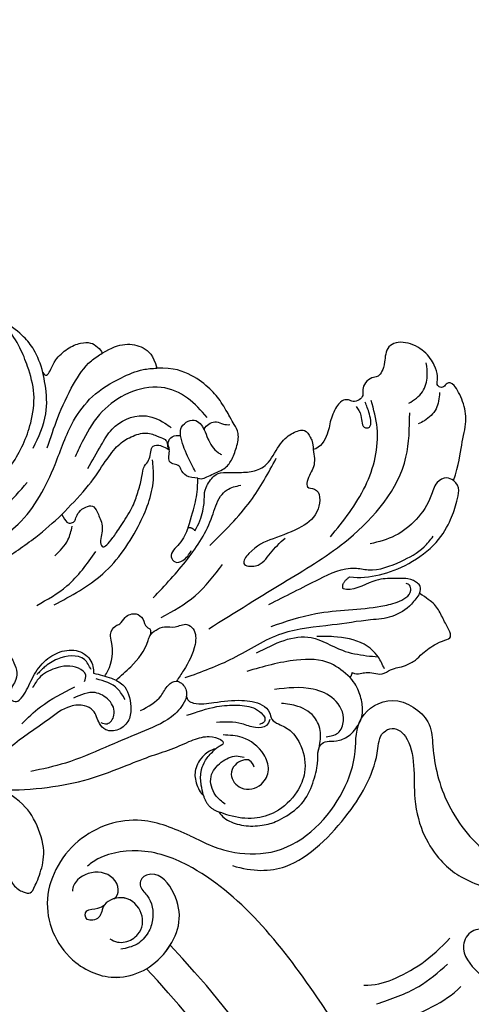
# Model space of a CAD drawing. Units: millimetres. Extents: x 920 to 5120, y 1094 to 2579.
# Drawn here: x 1521 to 1570, y 1846 to 1952 of the extents above; entities that cross this region are included whole.
import ezdxf

# ---------------------------------------------------------------- set-up
doc = ezdxf.new("R2010")
doc.units = ezdxf.units.MM
doc.linetypes.add('HIDDEN', pattern=[9.525, 6.35, -3.175])
doc.layers.add('A-04.尺寸標註', color=4, linetype='Continuous')
doc.layers.add('H-08.木作(細線)', color=8, linetype='Continuous')
doc.styles.add('新細明體', font='txt')
doc.dimstyles.new('5', dxfattribs={"dimtxt": 12.5, "dimasz": 3.75, "dimexe": 2.5, "dimexo": 2.5, "dimgap": 1.5, "dimtad": 2, "dimdec": 0, "dimtxsty": '新細明體', "dimblk": 'ARCHTICK', "dimcen": 5, "dimclrd": 8, "dimclre": 8, "dimclrt": 4, "dimadec": 0, "dimazin": 0, "dimtfac": 1, "dimtdec": 0, "dimtix": 1, "dimtmove": 2, "dimatfit": 3, "dimldrblk": 'OPEN90', "dimfxl": 1.25, "dimlwd": 9, "dimlwe": 9, "dimarcsym": 0})

# ---------------------------------------------------------------- blocks, each defined once
blk = doc.blocks.new('SE-21111L-d')
at = {"layer": 'H-08.木作(細線)'}
for centre, radius, start, end in [((65.73, 10.15), 107.47, 134.2543, 264.073), ((65.73, 10.15), 107.47, 134.2543, 264.073), ((66.25, 10.44), 104.23, 143.4009, 263.7669), ((66.25, 10.44), 104.23, 143.4009, 263.7669), ((66.25, 10.44), 104.23, 143.4009, 263.7669)]:
    blk.add_arc(centre, radius, start, end, dxfattribs=at)
for points, knots in [([(-38.54, 47.88), (-41.06, 40.91), (-46.11, 24.22), (-47.81, -4.14), (-38.94, -35.35), (-21.22, -67.08), (6.74, -90.82), (35.01, -102.58), (54.68, -106.29), (63.7, -102.96), (66.54, -99.51), (66.88, -97.7), (66.93, -97.46)], [0, 0, 0, 0, 22.301407, 52.154689, 83.553633, 118.402266, 159.937961, 190.430817, 210.413884, 216.209959, 221.003909, 221.755012, 221.755012, 221.755012, 221.755012]), ([(60.65, -107.12), (62.44, -106.58), (66.56, -105.32), (70.45, -98.97), (68.62, -90.86), (61.9, -87.92), (56.71, -89.79), (54.67, -93.23), (54.38, -96.29), (55.28, -99.47), (57.72, -101.46), (60.88, -102.1), (61.79, -100.26), (61.17, -99.29), (59.46, -99.35), (57.93, -98.03), (57.19, -96.19), (57.26, -94.43), (58, -93.47), (58.38, -92.98)], [0, 0, 0, 0, 5.48967, 12.668111, 20.056966, 27.182732, 32.121401, 35.033113, 38.213672, 41.273386, 44.401673, 47.636263, 48.851066, 49.443768, 50.754891, 53.476184, 54.9074, 56.633767, 58.455684, 58.455684, 58.455684, 58.455684]), ([(60.65, -107.12), (62.44, -106.58), (66.56, -105.32), (70.45, -98.97), (68.62, -90.86), (61.9, -87.92), (56.71, -89.79), (54.67, -93.23), (54.47, -95.4), (54.61, -96.61), (54.63, -96.74)], [0, 0, 0, 0, 5.48967, 12.668111, 20.056966, 27.182732, 32.121401, 35.033113, 38.213672, 38.610907, 38.610907, 38.610907, 38.610907]), ([(60.65, -107.12), (62.44, -106.58), (66.56, -105.32), (70.45, -98.97), (68.62, -90.86), (61.9, -87.92), (56.71, -89.79), (55.26, -92.24), (54.93, -93.18), (54.93, -93.18)], [0, 0, 0, 0, 5.48967, 12.668111, 20.056966, 27.182732, 32.121401, 35.033113, 35.034711, 35.034711, 35.034711, 35.034711]), ([(60.01, -93.08), (59.38, -93.14), (58.45, -93.69), (57.73, -95.7), (58.95, -97.66), (61.79, -97.96), (63.28, -95.51), (62.04, -94.13), (63.23, -92.67), (64.21, -93.77), (63.12, -94.59), (62.86, -95.22), (62.83, -95.51)], [0, 0, 0, 0, 1.666473, 3.191693, 5.457748, 7.708235, 9.686533, 11.232521, 12.62593, 13.960179, 15.319604, 16.220255, 16.220255, 16.220255, 16.220255]), ([(60.01, -93.08), (59.38, -93.14), (58.45, -93.69), (57.73, -95.7), (58.95, -97.66), (61.33, -97.91), (62.29, -96.94), (62.49, -96.62)], [0, 0, 0, 0, 1.666473, 3.191693, 5.457748, 7.708235, 8.629174, 8.629174, 8.629174, 8.629174]), ([(62.49, -96.62), (62.34, -97.05), (62.92, -98.32), (65.54, -98.45), (67.03, -95.95), (66.69, -94.72), (66.4, -94.34)], [0, 0, 0, 0, 1.081588, 3.60024, 5.971383, 7.266858, 7.266858, 7.266858, 7.266858]), ([(62.49, -96.62), (62.34, -97.05), (62.92, -98.32), (65.54, -98.45), (67.03, -95.95), (66.69, -94.72), (66.4, -94.34)], [0, 0, 0, 0, 1.081588, 3.60024, 5.971383, 7.266858, 7.266858, 7.266858, 7.266858]), ([(31.2, -105.98), (30.18, -107.21), (28.89, -109.73), (28.04, -112.45), (27.97, -113.7)], [0, 0, 0, 0, 4.681862, 8.424183, 8.424183, 8.424183, 8.424183]), ([(36, -107.01), (35.09, -107.77), (33.39, -110.21), (32.3, -114.03), (32.27, -116.89)], [0, 0, 0, 0, 3.46517, 10.726098, 10.726098, 10.726098, 10.726098]), ([(60.65, -107.12), (58.85, -107.54), (55.97, -108.4), (50.86, -112.88), (50.45, -120.03), (52.64, -125.4), (55.55, -128.37), (54.06, -133.21), (49.15, -133.6), (46.47, -130.7), (42.79, -127.66), (36.14, -125.95), (31.09, -127.82), (26.81, -126.77), (25.27, -124.31), (25.57, -122.41), (27.37, -120.74), (29.56, -120.47), (31.2, -119.18), (30.78, -116.46), (27.85, -116), (25.3, -115.99), (22.38, -113.96), (20.06, -115.57), (19.82, -118.85), (22.78, -121.82), (19.59, -123.31), (17.28, -120.93), (14.92, -116.61), (9.35, -114.89), (4.4, -116.92), (0.21, -115.57), (-0.55, -112.48), (1.44, -111.52), (3.26, -110.97), (3.26, -108.87), (1.67, -108.63)], [0, 0, 0, 0, 5.120876, 9.523017, 19.008392, 23.448178, 27.066131, 30.551971, 34.605449, 37.285235, 44.500678, 51.173075, 54.274867, 60.02362, 61.356968, 63.442794, 65.034425, 67.80231, 69.810502, 71.77179, 75.327067, 77.535105, 81.192376, 83.484465, 86.47153, 89.997941, 91.487247, 94.462228, 98.978208, 106.49673, 110.689833, 114.465174, 116.439235, 118.931416, 119.60672, 123.088585, 123.088585, 123.088585, 123.088585]), ([(60.65, -107.12), (58.85, -107.54), (55.97, -108.4), (50.86, -112.88), (50.45, -120.03), (52.64, -125.4), (55.55, -128.37), (54.06, -133.21), (49.15, -133.6), (46.47, -130.7), (42.79, -127.66), (36.14, -125.95), (31.09, -127.82), (26.97, -126.81), (25.75, -125.06), (25.63, -124.78)], [0, 0, 0, 0, 5.120876, 9.523017, 19.008392, 23.448178, 27.066131, 30.551971, 34.605449, 37.285235, 44.500678, 51.173075, 54.274867, 60.02362, 60.994892, 60.994892, 60.994892, 60.994892]), ([(60.65, -107.12), (58.85, -107.54), (55.97, -108.4), (50.86, -112.88), (50.45, -120.03), (52.64, -125.4), (55.55, -128.37), (54.06, -133.21), (49.15, -133.6), (46.47, -130.7), (42.79, -127.66), (36.14, -125.95), (31.09, -127.82), (26.97, -126.81), (25.75, -125.06), (25.63, -124.78)], [0, 0, 0, 0, 5.120876, 9.523017, 19.008392, 23.448178, 27.066131, 30.551971, 34.605449, 37.285235, 44.500678, 51.173075, 54.274867, 60.02362, 60.994892, 60.994892, 60.994892, 60.994892]), ([(55.11, -107.62), (53.01, -108.57), (49.48, -111.46), (48.93, -120.18), (50.12, -125.83), (52.34, -128.71), (51.58, -130.37), (48.59, -130.63), (44.38, -124.29), (38.4, -122.2), (34.41, -122.73), (29.41, -125.02), (26.4, -123.05), (26.64, -121.47), (27.23, -121.08)], [0, 0, 0, 0, 5.609999, 14.191905, 22.182605, 24.408984, 24.826721, 26.704423, 32.018205, 39.170488, 45.174453, 50.432564, 52.02746, 53.704681, 53.704681, 53.704681, 53.704681]), ([(55.11, -107.62), (53.01, -108.57), (49.48, -111.46), (48.93, -120.18), (50.12, -125.83), (52.34, -128.71), (51.58, -130.37), (48.59, -130.63), (44.38, -124.29), (38.4, -122.2), (34.41, -122.73), (29.41, -125.02), (26.4, -123.05), (26.64, -121.47), (27.23, -121.08)], [0, 0, 0, 0, 5.609999, 14.191905, 22.182605, 24.408984, 24.826721, 26.704423, 32.018205, 39.170488, 45.174453, 50.432564, 52.02746, 53.704681, 53.704681, 53.704681, 53.704681]), ([(27.23, -121.08), (28.03, -120.65), (29.6, -120.43), (31.2, -119.18), (30.78, -116.46), (27.85, -116), (25.3, -115.99), (22.38, -113.96), (20.06, -115.57), (19.82, -118.85), (22.78, -121.82), (19.59, -123.31), (17.28, -120.93), (14.92, -116.61), (9.35, -114.89), (4.4, -116.92), (0.21, -115.57), (-0.55, -112.48), (1.44, -111.52), (3.26, -110.97), (3.26, -108.87), (1.67, -108.63)], [65.201495, 65.201495, 65.201495, 65.201495, 67.80231, 69.810502, 71.77179, 75.327067, 77.535105, 81.192376, 83.484465, 86.47153, 89.997941, 91.487247, 94.462228, 98.978208, 106.49673, 110.689833, 114.465174, 116.439235, 118.931416, 119.60672, 123.088585, 123.088585, 123.088585, 123.088585])]:
    blk.add_open_spline(points, degree=3, knots=knots, dxfattribs=at)
blk.add_spline([(33.65, -106.37), (31.42, -110.76), (30.62, -114.59)], degree=3, dxfattribs=at)
blk.add_spline([(33.65, -106.37), (31.42, -110.76), (30.62, -114.59)], degree=3, dxfattribs=at)
blk = doc.blocks.new('SE-21085L')
at = {"layer": 'H-08.木作(細線)'}
for points, degree in [([(-14.51, 51.12), (-14.51, 51.68), (-15.09, 52.68), (-16.54, 53.96), (-18.51, 54.68), (-19.93, 54.88), (-22.97, 54.53), (-24.96, 52.93), (-26.49, 51.15), (-26.9, 49.97), (-27.75, 49.4), (-28.45, 49.59), (-29.46, 50.17), (-31.01, 50.17), (-32.78, 49.15), (-33.42, 48.05), (-33.83, 46.51), (-33.83, 45.32), (-33.62, 44.55)], 3), ([(-13.82, 48.68), (-13.49, 50.07), (-14.51, 51.12)], 2), ([(10.68, 40.47), (10.36, 41.67), (10.36, 42.5), (10.1, 44.08), (8.94, 44.76), (8.54, 45.45), (8.75, 46.33), (8.94, 48.21), (8.17, 49.31), (7.58, 49.85), (6.86, 49.35), (5.19, 47.91), (3.8, 45.93), (3.44, 42.07), (4.01, 40.51), (5.04, 38.49)], 3), ([(-34.07, 44.18), (-34.27, 44.53), (-34.82, 44.68), (-35.38, 44.83), (-36.13, 45.26), (-36.78, 45.91), (-37.96, 45.74), (-38.68, 45.94), (-39.41, 46.13), (-40.9, 46.13), (-41.51, 45.78), (-43.73, 45.41), (-44.85, 45.71), (-45.41, 45.56), (-45.41, 44.56), (-45.41, 43.07), (-45.41, 41.68), (-44.82, 40.65), (-44.38, 39.89)], 3), ([(-33.62, 44.55), (-33.88, 44.48), (-34.07, 44.18)], 2), ([(5.04, 38.49), (3.92, 39.13), (0.66, 40.53), (-3.51, 41.7), (-8.18, 42.16), (-10.86, 42.39), (-13.28, 42.84), (-15.67, 42.84), (-17.31, 43.28), (-18.34, 44.28), (-18.31, 44.6), (-18.16, 44.78)], 3), ([(-17.24, 44.87), (-17.68, 44.76), (-18.16, 44.78)], 2), ([(-44.38, 39.89), (-44.89, 39.38), (-44.73, 38.77), (-44.18, 37.88), (-42.3, 37.08), (-41.02, 36.29), (-37.94, 36.41), (-37.27, 35.71)], 3), ([(-38.48, 34.88), (-39.37, 35.51), (-41.41, 36.23), (-44.7, 36.67), (-48.71, 35.97), (-51.16, 34.19), (-52.36, 32.99), (-53.58, 31.58), (-53.14, 30.7)], 3), ([(-37.27, 35.71), (-37.34, 35.06), (-38.48, 34.88)], 2), ([(-53.14, 30.7), (-54.46, 29.37), (-55.65, 27.57), (-57.4, 25.63), (-57.95, 23.59), (-57.95, 21.29), (-57.23, 20.92), (-56.73, 21.35), (-56.29, 20.99), (-56.18, 20.61), (-56.8, 19.92), (-56.96, 18.81), (-56.8, 16.88), (-55.35, 14.88), (-53.3, 14.31), (-52.23, 16.14), (-51.59, 16.77), (-50.98, 17.09), (-50.57, 16.85), (-49.63, 16.85), (-48.87, 17.37), (-48.71, 18.03), (-48.28, 18.38), (-47.4, 18.34), (-47.1, 17.9), (-46.7, 17.63), (-46, 17.55), (-44.31, 18.72), (-43.53, 20.04), (-42, 21.09), (-41.19, 20.89)], 3), ([(-25.88, 22.92), (-26.56, 22.52), (-27.78, 21.3), (-28.46, 20.12), (-28.84, 19.33), (-30.54, 18.41), (-31.26, 18.6), (-33.06, 19.54), (-34.49, 20.17), (-36.18, 20.21), (-38.45, 18.49), (-40.08, 18.23), (-41.51, 18.46), (-41.51, 19.59), (-41.51, 20.15), (-41.19, 20.89)], 3), ([(-25.38, 22.29), (-26.29, 21.38), (-27.45, 20.07), (-28.15, 19.13), (-28.73, 18.02)], 3), ([(-25.38, 22.29), (-25.78, 22.4), (-25.88, 22.92)], 2), ([(-16.25, 19.44), (-16.16, 19.76), (-16.24, 20.05), (-16.64, 20.05), (-17.64, 19.64), (-18.89, 18.92), (-21.08, 17.65), (-22.07, 16.66), (-23.3, 15.43), (-23.98, 14.26), (-24.78, 14.04), (-25.27, 13.55), (-25.7, 12.81), (-26.3, 12.65), (-27, 13.28), (-27.37, 13.9)], 3), ([(-13.91, 14.89), (-13.94, 15.31), (-13.94, 15.99), (-14.45, 16.18), (-14.85, 16.18), (-15.15, 15.81), (-15.81, 15.34), (-16.85, 15.29), (-17.43, 15.62), (-17.43, 16.52), (-17.33, 18.21), (-16.54, 18.93), (-16.25, 19.44)], 3), ([(-28.73, 18.02), (-29.08, 18.4), (-29.94, 18.27), (-31.83, 18.5), (-32.79, 17.99), (-33.95, 17), (-34.97, 15.65), (-34.79, 14.57), (-34.79, 13.91), (-34.71, 11.83), (-34.33, 10.09), (-33.29, 7.86), (-31.79, 6.22), (-30.16, 5.45)], 3), ([(-13.91, 14.89), (-15.04, 14.47), (-17.69, 13.62), (-20.47, 11.99), (-22.55, 10.92), (-24.07, 10.73), (-25.94, 10.94), (-26.9, 12.01), (-27.46, 12.64), (-27.57, 13.03), (-27.4, 13.37), (-27.34, 13.62), (-27.37, 13.9)], 3), ([(-25.65, 1.36), (-26.82, 1.27), (-28.36, 1.46), (-29.98, 2.72), (-30.44, 4.04), (-30.16, 5.45)], 3), ([(-19, 0.31), (-19, 0.78), (-19.38, 0.8), (-19.88, 0.47), (-20.69, -0.29), (-22.58, -0.86), (-24.16, -0.7), (-25.08, -0.24), (-25.52, 0.5), (-25.69, 1.15), (-25.65, 1.36)], 3), ([(-19, 0.31), (-19.23, -0.54), (-19.32, -2.57), (-18.98, -3.84), (-18.36, -5.56), (-17.65, -6.48)], 3)]:
    blk.add_open_spline(points, degree=degree, dxfattribs=at)
for points, knots in [([(-16.99, 38.41), (-16.97, 38.58), (-16.92, 38.97), (-17.76, 39.83), (-19.6, 40.42), (-21.95, 41.26), (-23.72, 42.52), (-24.34, 43.88), (-23.93, 44.82), (-24.63, 45.71), (-25.49, 46.84), (-25.72, 49.06), (-24.94, 51.44), (-22.76, 53.27), (-20.18, 54.04), (-17.41, 53.54), (-15.65, 52.33), (-14.77, 51.39), (-14.51, 51.12)], [0, 0, 0, 0, 0.505653, 1.115235, 3.301965, 6.32017, 8.557324, 9.673207, 10.460469, 11.333818, 12.768208, 14.791687, 17.678898, 19.933552, 23.068714, 25.43362, 28.158317, 29.290308, 29.290308, 29.290308, 29.290308]), ([(-26.9, 50.19), (-27.32, 49.69), (-28.14, 48.74), (-28.52, 46.63), (-27.43, 44.79), (-26.27, 44.04), (-25.77, 43.71)], [0, 0, 0, 0, 1.934955, 3.724467, 6.040724, 7.844555, 7.844555, 7.844555, 7.844555]), ([(-20.06, 48.52), (-20.07, 48.21), (-20.12, 47.28), (-18.38, 47.11), (-17.17, 48.18), (-17.57, 50.29), (-19.86, 50.83), (-21.51, 49.55), (-21.76, 47.3), (-20.72, 45.08), (-19.25, 44.24), (-18.64, 43.89)], [0, 0, 0, 0, 0.852146, 2.525456, 3.609633, 5.407414, 7.628205, 9.339906, 11.065524, 14.007183, 16.089, 16.089, 16.089, 16.089]), ([(-15.47, 50.65), (-15.27, 50.22), (-14.77, 49.17), (-15.16, 47.11), (-17.06, 46.32), (-18.68, 46.3), (-19.35, 46.87), (-19.57, 47.05)], [0, 0, 0, 0, 1.416409, 3.471645, 5.376634, 7.133234, 7.974612, 7.974612, 7.974612, 7.974612]), ([(-28.45, 49.09), (-28.89, 49.24), (-29.82, 49.54), (-31.35, 48.19), (-31.3, 45.75), (-29.22, 43.31), (-27.1, 42.51), (-25.78, 42.02)], [0, 0, 0, 0, 1.309506, 2.767516, 5.280824, 7.778977, 11.965976, 11.965976, 11.965976, 11.965976]), ([(-17.24, 44.87), (-16.78, 44.74), (-15.44, 44.88), (-14.16, 45.86), (-13.66, 47.03), (-13.61, 48.43), (-13.82, 48.68)], [0.371989, 0.371989, 0.371989, 0.371989, 1, 2, 3, 4, 4, 4, 4]), ([(-13.82, 48.68), (-13.9, 48.34), (-14.1, 47.53), (-14.58, 46.44), (-15.49, 45.54), (-16.41, 45.12), (-17.03, 44.93), (-17.24, 44.87)], [0, 0, 0, 0, 1.064782, 2.492971, 3.521539, 4.830059, 5.475047, 5.475047, 5.475047, 5.475047]), ([(-37.34, 45.39), (-37.36, 44.91), (-37.41, 43.75), (-36.52, 41.53), (-34.5, 40.05), (-32.96, 39.27), (-32.42, 38.99)], [0, 0, 0, 0, 1.441523, 3.472672, 6.845449, 8.672308, 8.672308, 8.672308, 8.672308]), ([(-33.62, 44.55), (-33.3, 43.75), (-32.5, 41.76), (-28.78, 39.85), (-25.8, 39.29), (-24.02, 38.96)], [0, 0, 0, 0, 2.539297, 6.256503, 11.731353, 11.731353, 11.731353, 11.731353]), ([(-23.88, 44.71), (-23.68, 44.87), (-23.16, 45.31), (-21.9, 44.78), (-20.8, 43.36), (-19.47, 42.76), (-18.62, 42.38)], [0, 0, 0, 0, 0.73139, 1.942969, 3.464386, 6.185643, 6.185643, 6.185643, 6.185643]), ([(-16.13, 40.25), (-17.24, 40.4), (-19.09, 40.67), (-21.42, 41.62), (-22.91, 42.64), (-23.43, 43.7), (-23.52, 44.36), (-23.16, 44.75), (-22.84, 44.69), (-22.66, 44.66)], [0, 0, 0, 0, 3.360586, 5.557586, 7.548013, 8.561924, 9.056752, 9.439712, 9.950296, 9.950296, 9.950296, 9.950296]), ([(-25.84, 37.65), (-28.07, 37.64), (-31.64, 37.64), (-33.85, 41.51), (-35.86, 43.03), (-36.97, 43.73), (-37.32, 43.95)], [0, 0, 0, 0, 6.111542, 9.738789, 12.410261, 13.657152, 13.657152, 13.657152, 13.657152]), ([(-44.38, 39.89), (-43.96, 40.12), (-42.8, 40.73), (-40.61, 40.95), (-37.83, 39.76), (-34.04, 38.59), (-29.15, 36.5), (-23.39, 37.28), (-19.59, 36.8), (-17.75, 36.57)], [0, 0, 0, 0, 1.434615, 3.922946, 6.234467, 10.398431, 15.920232, 21.812881, 27.391242, 27.391242, 27.391242, 27.391242]), ([(-28.53, 35.82), (-30.18, 36.06), (-34.17, 36.62), (-38.43, 38.86), (-41.76, 39.68), (-43.55, 39.71), (-43.92, 38.62), (-43.69, 38.37), (-43.6, 38.26)], [0, 0, 0, 0, 4.993388, 12.056012, 13.850941, 15.789913, 16.351344, 16.75266, 16.75266, 16.75266, 16.75266]), ([(-11.89, 37.53), (-12.85, 37.52), (-14.29, 37.5), (-15.6, 36.4), (-16.68, 36.28), (-17.28, 36.97), (-17.42, 38.05), (-16.28, 39.16), (-14.05, 39.94), (-10.68, 39.61), (-6.56, 39.35), (-2.36, 39.09), (0.35, 38.38), (1.59, 38.05)], [0, 0, 0, 0, 2.733507, 4.122134, 5.09939, 5.510313, 6.758303, 7.884414, 9.964524, 13.707291, 17.847669, 22.419812, 26.252067, 26.252067, 26.252067, 26.252067]), ([(-9.21, 31.67), (-9.72, 32.09), (-10.58, 32.82), (-11.84, 34.45), (-11.4, 36.41), (-10.43, 38), (-8.92, 38.47), (-7.58, 37.91), (-7.21, 36.57), (-7.6, 35.35), (-6.71, 34.15), (-4.98, 33.44), (-1.71, 34.17), (1.71, 34.38), (4.04, 35.28), (4.68, 35.53)], [0, 0, 0, 0, 1.986414, 3.40808, 5.887456, 7.3568, 8.863146, 10.241456, 11.167722, 12.762775, 13.792739, 15.30717, 18.110991, 23.548853, 25.57625, 25.57625, 25.57625, 25.57625]), ([(-7.52, 36.75), (-7.69, 36.93), (-8.14, 37.42), (-9.51, 36.66), (-9.55, 34.96), (-8.39, 33.19), (-6.93, 33.12), (-6.08, 33.08)], [0, 0, 0, 0, 0.677154, 1.852196, 3.5338, 5.252892, 7.650104, 7.650104, 7.650104, 7.650104]), ([(-11.03, 33.43), (-11.72, 33.26), (-13.5, 32.79), (-15.43, 31.94), (-16.5, 30.67), (-17.35, 30.53), (-18.38, 30.56), (-19.27, 31.37), (-20.55, 31.23), (-21.16, 32.56), (-20.17, 34.37), (-18.48, 35.51), (-17.19, 36.24), (-16.79, 36.46)], [0.461186, 0.461186, 0.461186, 0.461186, 2.606548, 5.993149, 6.54275, 7.457747, 8.429266, 9.551436, 10.854029, 11.690332, 13.3609, 16.430392, 17.807949, 17.807949, 17.807949, 17.807949]), ([(-29.4, 33.6), (-31.38, 33.6), (-34.69, 33.59), (-38.78, 33.64), (-41.15, 35.67), (-43.94, 35.94), (-46.66, 35.91), (-48.01, 35.27), (-48.46, 35.05)], [0, 0, 0, 0, 6.048644, 10.078587, 11.522206, 15.152657, 18.083187, 19.58211, 19.58211, 19.58211, 19.58211]), ([(-10.95, 35.73), (-10.93, 35.24), (-10.87, 33.88), (-9.84, 32.94), (-9.18, 32.33)], [0, 0, 0, 0, 1.418318, 3.968742, 3.968742, 3.968742, 3.968742]), ([(-53.14, 30.7), (-52.98, 30.46), (-52.61, 29.89), (-51.19, 30), (-49.96, 31.52), (-47.74, 32.73), (-44.85, 33.35), (-42.99, 32.93), (-42.05, 32.72)], [0, 0, 0, 0, 0.802461, 1.942453, 3.552346, 6.51949, 9.359274, 12.198723, 12.198723, 12.198723, 12.198723]), ([(-22.43, 33), (-25.74, 32.71), (-31.69, 32.19), (-41.11, 31.54), (-49.04, 28.15), (-51.48, 23.5), (-52.23, 22.06)], [0, 0, 0, 0, 9.941686, 17.875625, 28.646963, 33.428281, 33.428281, 33.428281, 33.428281]), ([(0.13, 33.02), (-0.73, 32.75), (-2.96, 32.05), (-5.31, 32.06), (-6.75, 32.07)], [0, 0, 0, 0, 2.705928, 6.980044, 6.980044, 6.980044, 6.980044]), ([(-10.15, 32.48), (-10.34, 32.38), (-11.42, 31.71), (-12.34, 30.31), (-12.67, 28.64), (-13.46, 28.12), (-14.29, 28.27), (-15.02, 27.67), (-16.21, 27.83), (-16.76, 28.87), (-16.39, 29.67), (-16.91, 30.26), (-16.64, 30.58), (-16.45, 30.81)], [0.554848, 0.554848, 0.554848, 0.554848, 1.213923, 4.349363, 5.171613, 6.251972, 6.712105, 7.620724, 8.857249, 9.75113, 10.768038, 11.092745, 11.824692, 11.824692, 11.824692, 11.824692]), ([(-7.94, 32.02), (-8.13, 31.84), (-8.59, 31.4), (-7.79, 29.86), (-5.97, 29.23), (-3.93, 29.24), (-3.01, 29.86), (-2.66, 30.1)], [0, 0, 0, 0, 0.709635, 1.765148, 4.280623, 6.304346, 7.559635, 7.559635, 7.559635, 7.559635]), ([(15.44, 27.48), (14.91, 27.87), (13.71, 28.75), (11.68, 29.84), (9.29, 30.1), (7.03, 29.84), (4.89, 28.79), (3.21, 27.01), (2.01, 25.15), (0.16, 24.39), (-1.82, 24.7), (-2.22, 26.72), (-1.83, 28.6), (-0.31, 29.1), (0.14, 30.14), (-0.42, 30.75), (-1.59, 30.39), (-2.8, 29.31), (-4.36, 28.31), (-6.09, 27.89), (-7.8, 27.99), (-9.44, 29.14), (-9.67, 30.73), (-9.32, 31.45), (-9.21, 31.67)], [0, 0, 0, 0, 1.974521, 4.497172, 6.778596, 9.067868, 11.253491, 13.755202, 16.384378, 17.583063, 19.734295, 21.159445, 23.254788, 24.813676, 25.55919, 26.190438, 26.800741, 28.914521, 31.133553, 32.241186, 34.197405, 36.126215, 37.743219, 38.488484, 38.488484, 38.488484, 38.488484]), ([(-9.15, 31.2), (-9.16, 30.74), (-9.19, 29.25), (-6.78, 28.41), (-4.95, 28.6), (-4.07, 28.91), (-3.71, 29.04)], [0, 0, 0, 0, 1.320098, 4.217647, 5.871973, 6.997702, 6.997702, 6.997702, 6.997702]), ([(-38.58, 30.11), (-40.61, 29.2), (-44.58, 27.42), (-48.3, 23.08), (-48.94, 19.99), (-49.14, 19)], [0, 0, 0, 0, 6.648934, 13.027933, 16.047444, 16.047444, 16.047444, 16.047444]), ([(-41.19, 20.89), (-40.99, 21.51), (-40.59, 22.71), (-39.28, 23.22), (-38.65, 24.3), (-40.06, 24.95), (-38.74, 27.37), (-36.11, 27.9), (-33, 27.47), (-30.75, 27.27), (-28.47, 28.44), (-30.39, 29.68), (-32.05, 28.63), (-33.45, 28.22), (-34.18, 28.01)], [0, 0, 0, 0, 1.84325, 3.580466, 4.144398, 4.913942, 7.072906, 9.672247, 13.020562, 16.075956, 17.272482, 18.53176, 20.630786, 22.91329, 22.91329, 22.91329, 22.91329]), ([(-18.41, 29.6), (-19.88, 29.56), (-22.86, 29.47), (-25.54, 28.16), (-26.89, 27.5)], [0, 0, 0, 0, 4.358427, 8.834617, 8.834617, 8.834617, 8.834617]), ([(-18.61, 27.33), (-20.35, 26.7), (-23.77, 25.48), (-27.63, 23.21), (-29.55, 20.97), (-31.15, 20.43), (-31.98, 20.64), (-32.49, 20.78)], [0, 0, 0, 0, 5.552414, 10.88687, 13.236485, 14.202221, 15.748055, 15.748055, 15.748055, 15.748055]), ([(-26.59, 25.06), (-28.67, 24.4), (-32.47, 23.21), (-35.73, 20.94), (-37.21, 19.92)], [0, 0, 0, 0, 6.490087, 11.857858, 11.857858, 11.857858, 11.857858]), ([(-25.38, 22.29), (-24.9, 22.72), (-24.02, 23.5), (-22.2, 23.81), (-22.36, 25.13), (-23.53, 25.3), (-24.17, 24.9), (-24.56, 24.65)], [0, 0, 0, 0, 1.996511, 3.635059, 4.326051, 5.169845, 6.571031, 6.571031, 6.571031, 6.571031]), ([(-56.09, 21.57), (-55.76, 22.09), (-55.1, 23.12), (-53.61, 23.57), (-52.76, 23.54), (-52.51, 23.53)], [0, 0, 0, 0, 1.786764, 3.571569, 4.328675, 4.328675, 4.328675, 4.328675]), ([(-8.76, 23.19), (-10.86, 23.14), (-15.25, 23.04), (-20.67, 20.01), (-24.19, 16.82), (-25.04, 14.63), (-25.26, 14.06)], [0, 0, 0, 0, 6.211788, 12.977694, 18.17549, 19.988341, 19.988341, 19.988341, 19.988341]), ([(-7.07, 22.39), (-8.37, 22.34), (-11.31, 22.23), (-13.92, 20.85), (-15.38, 20.09)], [0, 0, 0, 0, 3.864798, 8.714042, 8.714042, 8.714042, 8.714042]), ([(-47.42, 18.83), (-47.47, 19.19), (-47.58, 19.99), (-46.85, 21.16), (-47.93, 21.71), (-48.38, 20.11), (-48.45, 19.27), (-48.48, 18.87)], [0, 0, 0, 0, 1.114912, 2.520398, 2.800554, 4.297604, 5.648364, 5.648364, 5.648364, 5.648364]), ([(-52.61, 21.1), (-53.27, 21.03), (-54.54, 20.89), (-55.75, 19.52), (-56.1, 18.52), (-56.26, 18.07)], [0, 0, 0, 0, 1.930187, 3.687965, 5.110115, 5.110115, 5.110115, 5.110115]), ([(-28.73, 18.02), (-28.35, 17.8), (-27.67, 17.41), (-27.49, 16.52), (-27.6, 15.85), (-27.09, 15.57), (-26.6, 14.81), (-27.47, 14.09), (-27.48, 13.1), (-28.35, 12.65), (-28.87, 12.92), (-29.16, 13.07)], [0, 0, 0, 0, 1.268837, 2.213161, 2.565685, 3.166625, 3.730442, 4.987903, 5.780868, 6.515321, 7.448241, 7.448241, 7.448241, 7.448241]), ([(-11.24, 18.5), (-11.96, 18.27), (-13.18, 17.89), (-14, 16.92), (-14.33, 16.52)], [0, 0, 0, 0, 2.210996, 3.73552, 3.73552, 3.73552, 3.73552]), ([(-28.81, 17.3), (-28.8, 16.67), (-28.78, 15.25), (-28.93, 13.6), (-29.55, 12.07), (-31.48, 11.87), (-31.77, 13.57), (-31.54, 14.95), (-31.63, 16.15), (-32.06, 16.78), (-32.13, 16.89)], [0, 0, 0, 0, 1.89871, 4.259153, 4.949318, 6.678374, 8.156967, 9.205935, 11.071279, 11.468073, 11.468073, 11.468073, 11.468073]), ([(-5.73, 16.41), (-7.26, 16.25), (-10.03, 15.94), (-12.71, 15.22), (-13.91, 14.89)], [0, 0, 0, 0, 4.615906, 8.337037, 8.337037, 8.337037, 8.337037]), ([(-31.7, 13.63), (-31.76, 13.59), (-32.21, 13.3), (-33.21, 13.25), (-33.74, 14.1), (-34.18, 14.33), (-34.39, 14.43)], [0.524797, 0.524797, 0.524797, 0.524797, 0.747032, 2.094052, 2.891337, 3.57613, 3.57613, 3.57613, 3.57613]), ([(-1.9, 13.79), (-2.35, 13.9), (-4.75, 14.43), (-9.97, 14.13), (-15.21, 10.41), (-18.95, 6.64), (-22.66, 4.79), (-25.87, 4.58), (-28.47, 4.74), (-29.7, 5.26), (-30.16, 5.45)], [1.399591, 1.399591, 1.399591, 1.399591, 2.799253, 8.785258, 16.340804, 21.43498, 24.74337, 28.463583, 30.974336, 32.455307, 32.455307, 32.455307, 32.455307]), ([(-32.57, 12.64), (-32.33, 11.68), (-31.84, 9.72), (-29.68, 7.12), (-26.25, 6.26), (-22.65, 6.74), (-20.02, 8.39), (-18.53, 9.56), (-18, 9.99)], [0, 0, 0, 0, 2.95811, 6.016452, 9.587494, 13.0473, 16.680605, 18.728701, 18.728701, 18.728701, 18.728701]), ([(-18.66, 11.73), (-19.46, 11.2), (-20.84, 10.29), (-23.25, 8.71), (-26.42, 8.79), (-28.03, 10.65), (-28.51, 11.63), (-28.63, 11.88)], [0, 0, 0, 0, 2.871462, 4.953236, 8.627469, 11.06496, 11.910842, 11.910842, 11.910842, 11.910842]), ([(-3.27, 12.37), (-3.95, 12.35), (-7.02, 12.2), (-9.91, 11.03), (-12.15, 10.12)], [0.595823, 0.595823, 0.595823, 0.595823, 2.649118, 9.807977, 9.807977, 9.807977, 9.807977]), ([(-6.82, 9.47), (-8.45, 8.95), (-11.64, 7.93), (-15.13, 5.13), (-17.28, 2.06), (-17.84, -0.71), (-18.08, -3.3), (-17.88, -5.14), (-17.7, -6.24), (-17.65, -6.48)], [0, 0, 0, 0, 5.11095, 9.984167, 13.115008, 16.158423, 18.329664, 20.925076, 21.667787, 21.667787, 21.667787, 21.667787]), ([(-15.76, 7.77), (-16.57, 6.96), (-18.33, 5.21), (-21.09, 3.04), (-23.63, 1.55), (-25.17, 1.41), (-25.65, 1.36)], [0, 0, 0, 0, 3.450015, 7.420228, 10.588164, 12.025063, 12.025063, 12.025063, 12.025063]), ([(-14.4, 7.12), (-15.46, 6.3), (-17.35, 4.83), (-18.5, 2.18), (-18.89, 0.74), (-19, 0.31)], [0, 0, 0, 0, 3.933049, 7.07833, 8.411478, 8.411478, 8.411478, 8.411478])]:
    blk.add_open_spline(points, degree=3, knots=knots, dxfattribs=at)
blk = doc.blocks.new('_ArchTick')
at = {"color": 0, "linetype": 'ByBlock', "const_width": 0.15}
blk.add_lwpolyline([(-0.5, -0.5), (0.5, 0.5)], dxfattribs=at)
blk = doc.blocks.new('*D53')
at = {"layer": 'A-04.尺寸標註', "color": 8, "linetype": 'HIDDEN', "lineweight": 9, "ltscale": 0.5, "transparency": 16777216}
for p, q in [((1954.95, 2031.08), (1183.46, 2031.08)), ((1290.61, 1549.16), (1183.46, 1549.16))]:
    blk.add_line(p, q, dxfattribs=at)
at = {"layer": 'A-04.尺寸標註', "color": 8, "lineweight": 9, "ltscale": 0.5, "transparency": 16777216}
blk.add_line((1185.96, 1549.16), (1185.96, 2031.08), dxfattribs=at)
at = {"layer": 'DEFPOINTS', "color": 0, "ltscale": 0.5, "transparency": 16777216}
for p in [(1185.96, 2031.08), (1957.45, 2031.08), (1293.11, 1549.16)]:
    blk.add_point(p, dxfattribs=at)
at = {"layer": 'A-04.尺寸標註', "color": 8, "lineweight": 9, "ltscale": 0.5, "transparency": 16777216, "xscale": 3.75, "yscale": 3.75, "zscale": 3.75}
for p, rotation in [((1185.96, 2031.08), 90), ((1185.96, 1549.16), 270)]:
    blk.add_blockref('_ArchTick', p, dxfattribs=dict(at, rotation=rotation))
at = {"layer": 'A-04.尺寸標註', "color": 4, "ltscale": 0.5, "transparency": 16777216, "insert": (1177.5, 1790.12), "char_height": 12.5, "attachment_point": 5, "rotation": 90, "style": '新細明體'}
blk.add_mtext('482', dxfattribs=at)
blk = doc.blocks.new('_Open90')
at = {"color": 0, "linetype": 'ByBlock', "lineweight": -2}
for p, q in [((-0.5, 0.5), (0, 0)), ((0, 0), (-1, 0)), ((0, 0), (-0.5, -0.5))]:
    blk.add_line(p, q, dxfattribs=at)

msp = doc.modelspace()

# ---------------------------------------------------------------- block references
at = {"rotation": 139.4820553825865}
msp.add_blockref('SE-21111L-d', (1515.78, 1743.61), dxfattribs=at)
at = {"layer": 'H-08.木作(細線)', "rotation": 206.9045151735221}
msp.add_blockref('SE-21085L', (1506.32, 1906.01), dxfattribs=at)

# ---------------------------------------------------------------- dimensions: what is measured, and where the dimension line sits
at = {"layer": 'A-04.尺寸標註', "color": 8, "ltscale": 0.5}
dim = msp.add_linear_dim(base=(1185.96, 2031.08), p1=(1293.11, 1549.16), p2=(1957.45, 2031.08), angle=90, dimstyle='5', dxfattribs=at)
dim.commit()
dim.dimension.update_dxf_attribs({"geometry": '*D53', "text_midpoint": (1177.5, 1790.12)})

doc.saveas('drawing.dxf')
